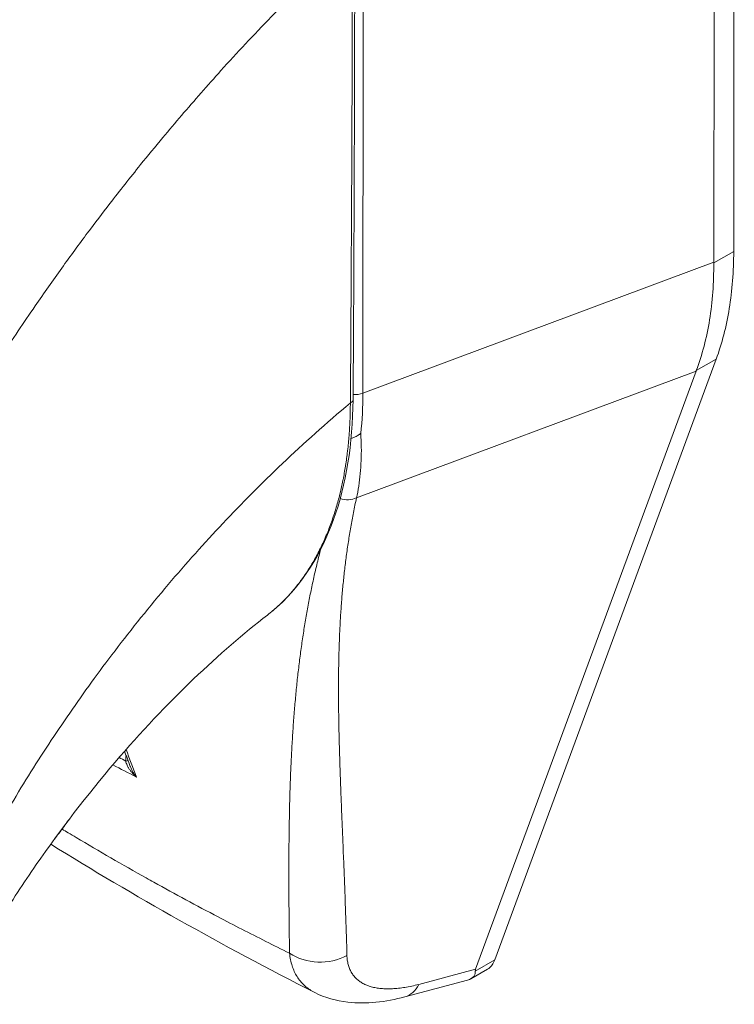
# Model space of a CAD drawing. Units: inches. Extents: x 8 to 265, y 5 to 162.
# Drawn here: x 246 to 247, y 83 to 84 of the extents above; entities that cross this region are included whole.
import ezdxf

# ---------------------------------------------------------------- set-up
doc = ezdxf.new("R2010")
doc.units = ezdxf.units.IN
doc.header["$LTSCALE"] = 16
doc.header["$MEASUREMENT"] = 0
doc.layers.add('Visible (ANSI)', color=7, linetype='Continuous', lineweight=5)
doc.layers.add('Visible Narrow (ANSI)', color=7, linetype='Continuous', lineweight=5)

msp = doc.modelspace()

# ---------------------------------------------------------------- linework, layer by layer
at = {"layer": 'Visible (ANSI)'}
for p, q in [((247.18473, 83.58973), (247.18559, 84.36918)), ((247.15666, 83.57453), (247.15751, 84.3473)), ((246.46765, 83.84867), (246.46765, 83.84868)), ((246.45452, 83.83409), (246.45452, 83.83409)), ((246.84868, 82.59275), (247.1602, 83.43824)), ((246.82177, 82.57975), (247.13185, 83.42132)), ((246.52881, 83.07799), (246.52883, 83.078)), ((246.28744, 82.99171), (246.28744, 82.99171)), ((246.81506, 82.56625), (246.83825, 82.5796)), ((246.7224, 82.5409), (246.81033, 82.56434)), ((246.59539, 82.54686), (246.59539, 82.54686))]:
    msp.add_line(p, q, dxfattribs=at)
for centre, major_axis, ratio, start_param, end_param in [((246.15053, 83.90157), (-0.29693, 0.51563), 0.5780931, 4.4057417, 4.4057434), ((246.11346, 83.88019), (0.38421, -0.66719), 0.5780931, 6.1727783, 6.1728163), ((246.11346, 83.88019), (0.40167, -0.69751), 0.5780931, 6.0535577, 6.0535977), ((247.09532, 82.71276), (-0.27365, -0.13726), 0.107504, 6.1689484, 6.2377765)]:
    msp.add_ellipse(centre, major_axis=major_axis, ratio=ratio, start_param=start_param, end_param=end_param, dxfattribs=at)
for points in [[(246.6518, 84.03649), (246.65162, 83.81767), (246.65087, 83.59919), (246.64937, 83.38113)], [(247.15666, 83.57453), (247.15666, 83.57421), (247.15666, 83.57389), (247.15666, 83.57357)], [(247.13213, 83.42208), (247.13204, 83.42182), (247.13194, 83.42157), (247.13185, 83.42132)], [(246.33596, 82.86511), (246.33331, 82.87219), (246.33065, 82.87927), (246.32799, 82.88634)], [(246.59539, 82.54686), (246.46539, 82.61317), (246.34088, 82.683), (246.22413, 82.75567)]]:
    msp.add_open_spline(points, degree=3, dxfattribs=at)
for points, knots in [([(247.18473, 83.58973), (247.1847, 83.56162), (247.18262, 83.53471), (247.17439, 83.4839), (247.16826, 83.46013), (247.1602, 83.43824)], [0, 0, 0, 0, 0.29494601, 0.29494601, 0.58989207, 0.58989207, 0.58989207, 0.58989207]), ([(247.13213, 83.42208), (247.14046, 83.44411), (247.14672, 83.46795), (247.15495, 83.51879), (247.1569, 83.54562), (247.15666, 83.57357)], [-0.58964336, -0.58964336, -0.58964336, -0.58964336, -0.29484392, -0.29484392, 0, 0, 0, 0]), ([(246.64937, 83.38113), (246.64894, 83.3193), (246.63968, 83.26167), (246.60449, 83.16384), (246.57818, 83.12222), (246.53965, 83.08675), (246.53432, 83.08224), (246.52883, 83.078)], [0, 0, 0, 0, 0.6473905, 0.6473905, 1.2908819, 1.2908819, 1.3902933, 1.3902933, 1.3902933, 1.3902933]), ([(246.64661, 83.32648), (246.64771, 83.32689), (246.64885, 83.32734), (246.65166, 83.32852), (246.65332, 83.3293), (246.65646, 83.33103), (246.65792, 83.33196), (246.65961, 83.33323), (246.65991, 83.33347), (246.66021, 83.33371)], [0.023242431, 0.023242431, 0.023242431, 0.023242431, 0.034648908, 0.034648908, 0.050764924, 0.050764924, 0.065656969, 0.065656969, 0.069055457, 0.069055457, 0.069055457, 0.069055457]), ([(246.52881, 83.07799), (246.49594, 83.05259), (246.46035, 83.02197), (246.38799, 82.95261), (246.35041, 82.91275), (246.2755, 82.82511), (246.23768, 82.77586), (246.18577, 82.70087), (246.16864, 82.67463), (246.1528, 82.64887)], [0, 0, 0, 0, 0.4469839, 0.4469839, 0.9182899, 0.9182899, 1.4390647, 1.4390647, 1.7169076, 1.7169076, 1.7169076, 1.7169076]), ([(246.22898, 82.76235), (246.23119, 82.7651), (246.23337, 82.76789), (246.24019, 82.7768), (246.24473, 82.78306), (246.24912, 82.78944)], [4.88840645, 4.88840645, 4.88840645, 4.88840645, 4.92802061, 4.92802061, 5.01377847, 5.01377847, 5.01377847, 5.01377847]), ([(246.84868, 82.59275), (246.8477, 82.59011), (246.84532, 82.58558), (246.84144, 82.58164), (246.83895, 82.58), (246.83825, 82.5796)], [0, 0, 0, 0, 0.16292738, 0.30974238, 0.36504348, 0.36504348, 0.36504348, 0.36504348]), ([(246.81033, 82.56434), (246.81417, 82.56536), (246.81713, 82.56718), (246.82099, 82.57215), (246.82142, 82.57488), (246.82128, 82.57698)], [-0.077756902, -0.077756902, -0.077756902, -0.077756902, -0.039791955, -0.039791955, 0, 0, 0, 0]), ([(246.7224, 82.5409), (246.69496, 82.53358), (246.66784, 82.53035), (246.62592, 82.53509), (246.60995, 82.53944), (246.59539, 82.54686)], [0, 0, 0, 0, 0.28023334, 0.28023334, 0.45497315, 0.45497315, 0.45497315, 0.45497315])]:
    msp.add_open_spline(points, degree=3, knots=knots, dxfattribs=at)
at = {"layer": 'Visible Narrow (ANSI)'}
for p, q in [((246.6632, 83.39019), (246.66395, 84.06296)), ((247.18473, 83.58973), (247.15666, 83.57357)), ((246.6632, 83.39019), (247.15666, 83.57453)), ((246.1998, 83.50953), (246.19982, 83.50955)), ((247.1602, 83.43824), (247.13213, 83.42208)), ((246.65417, 83.24286), (247.13185, 83.42132)), ((246.44234, 83.18118), (246.44236, 83.18119)), ((246.6049, 83.17494), (246.6049, 83.17493)), ((246.28945, 82.99445), (246.28945, 82.99444)), ((246.84868, 82.59275), (246.82128, 82.57698)), ((246.74176, 82.55841), (246.82177, 82.57975))]:
    msp.add_line(p, q, dxfattribs=at)
for centre, major_axis, ratio, start_param, end_param in [((246.11354, 83.88019), (-0.28809, 0.50028), 0.5780931, 4.3644674, 4.3644687), ((246.11347, 83.88019), (0.27418, -0.47611), 0.5780931, 1.1927795, 1.1927819), ((246.63887, 83.3812), (0.0105, -0.00007), 0.5804209, 5.4077676, 6.2831855), ((246.65317, 83.39846), (0.0175, -0.00002), 0.5765975, 4.2699162, 4.2699539), ((246.65317, 83.39846), (0.0175, -0.00002), 0.5765975, 4.4971109, 5.3238893), ((246.22621, 83.64495), (-0.30729, 0.53959), 0.5758103, 3.8154557, 3.9302936), ((246.63864, 83.26527), (-0.02836, 0.00863), 0.8234493, 1.5638976, 2.3763755), ((246.13477, 82.8984), (-0.10042, -0.17438), 0.5780931, 2.3363898, 2.3364508), ((246.1224, 82.90552), (-0.09169, -0.15921), 0.5780931, 2.066288, 2.0665724), ((246.32358, 82.87404), (-0.0105, -0.00019), 0.1780661, 2.1848297, 2.6560204), ((246.60339, 82.64935), (-0.06997, -0.00191), 0.8516314, 0.8802298, 2.1111432), ((246.70437, 82.60853), (0.01803, -0.06763), 0.5938154, 6.2831843, 6.8759055)]:
    msp.add_ellipse(centre, major_axis=major_axis, ratio=ratio, start_param=start_param, end_param=end_param, dxfattribs=at)
for points, knots in [([(246.06838, 83.30097), (246.07043, 83.30453), (246.07249, 83.30809), (246.07457, 83.31167), (246.08991, 83.33806), (246.1061, 83.365), (246.12354, 83.39296), (246.12581, 83.3966), (246.1281, 83.40026), (246.13041, 83.40393), (246.14566, 83.42817), (246.16187, 83.45317), (246.17844, 83.47797), (246.18631, 83.48974), (246.19425, 83.50146), (246.2022, 83.51301), (246.21467, 83.53115), (246.22716, 83.5489), (246.23961, 83.56623), (246.2518, 83.5832), (246.26395, 83.59977), (246.27602, 83.61592), (246.28646, 83.6299), (246.29685, 83.64356), (246.30735, 83.65716), (246.32138, 83.67531), (246.33562, 83.69334), (246.35058, 83.71185), (246.36071, 83.72438), (246.37117, 83.73712), (246.38195, 83.75005), (246.39902, 83.77053), (246.41692, 83.79149), (246.43566, 83.81282), (246.44477, 83.82318), (246.45407, 83.83363), (246.46357, 83.84416), (246.486, 83.86901), (246.50959, 83.89434), (246.53443, 83.92007), (246.54034, 83.92619), (246.54633, 83.93234), (246.55238, 83.93851), (246.58255, 83.96924), (246.61452, 84.0005), (246.64842, 84.03205)], [0, 0, 0, 0, 0.01528922, 0.01528922, 0.01528922, 0.12816557, 0.12816557, 0.12816557, 0.14285714, 0.14285714, 0.14285714, 0.23972809, 0.23972809, 0.23972809, 0.28571429, 0.28571429, 0.28571429, 0.35788311, 0.35788311, 0.35788311, 0.42857143, 0.42857143, 0.42857143, 0.4897426, 0.4897426, 0.4897426, 0.57142857, 0.57142857, 0.57142857, 0.62671971, 0.62671971, 0.62671971, 0.71428571, 0.71428571, 0.71428571, 0.75680505, 0.75680505, 0.75680505, 0.85714286, 0.85714286, 0.85714286, 0.88101857, 0.88101857, 0.88101857, 1, 1, 1, 1]), ([(246.64556, 83.37647), (246.646, 83.43011), (246.64634, 83.48393), (246.64663, 83.53536), (246.64693, 83.58679), (246.64718, 83.63582), (246.64742, 83.68834), (246.64767, 83.74085), (246.64791, 83.79685), (246.64808, 83.85324), (246.64825, 83.90964), (246.64836, 83.96644), (246.64842, 84.03205)], [0, 0, 0, 0, 0.25, 0.25, 0.25, 0.5, 0.5, 0.5, 0.75, 0.75, 0.75, 1, 1, 1, 1]), ([(246.09719, 82.68134), (246.10989, 82.70684), (246.12395, 82.73364), (246.13998, 82.76235), (246.15601, 82.79106), (246.17402, 82.82168), (246.19272, 82.85172), (246.21143, 82.88176), (246.23083, 82.91123), (246.2508, 82.94017), (246.27077, 82.96912), (246.29131, 82.99753), (246.31456, 83.02794), (246.33781, 83.05836), (246.36381, 83.09073), (246.38937, 83.1209), (246.41492, 83.15107), (246.44002, 83.17912), (246.4664, 83.20711), (246.49278, 83.23511), (246.52041, 83.26305), (246.55016, 83.29133), (246.5799, 83.31961), (246.61176, 83.34821), (246.64556, 83.37647)], [0, 0, 0, 0, 0.125, 0.125, 0.125, 0.25, 0.25, 0.25, 0.375, 0.375, 0.375, 0.5, 0.5, 0.5, 0.625, 0.625, 0.625, 0.75, 0.75, 0.75, 0.875, 0.875, 0.875, 1, 1, 1, 1]), ([(246.52883, 83.078), (246.5292, 83.07828), (246.52957, 83.07857), (246.52994, 83.07886), (246.53101, 83.0797), (246.53209, 83.08056), (246.53318, 83.08144), (246.53732, 83.08481), (246.54157, 83.0885), (246.54579, 83.09246), (246.54681, 83.09342), (246.54783, 83.09439), (246.54885, 83.09538), (246.55314, 83.09955), (246.55737, 83.10399), (246.56144, 83.10857), (246.56233, 83.10958), (246.56321, 83.11059), (246.56408, 83.1116), (246.56813, 83.11632), (246.57199, 83.12116), (246.57568, 83.12614), (246.57642, 83.12714), (246.57715, 83.12814), (246.57788, 83.12914), (246.58158, 83.13427), (246.58512, 83.13956), (246.58848, 83.14496), (246.58908, 83.14592), (246.58968, 83.14689), (246.59027, 83.14786), (246.59363, 83.1534), (246.59681, 83.15905), (246.59982, 83.1648), (246.6003, 83.16571), (246.60077, 83.16663), (246.60124, 83.16754), (246.60424, 83.17342), (246.60706, 83.17939), (246.60971, 83.18543), (246.61007, 83.18627), (246.61044, 83.18711), (246.6108, 83.18796), (246.61344, 83.19411), (246.61589, 83.20033), (246.61817, 83.20659), (246.61845, 83.20735), (246.61872, 83.2081), (246.61899, 83.20886), (246.62127, 83.21525), (246.62338, 83.2217), (246.62525, 83.22793), (246.62544, 83.22856), (246.62563, 83.22919), (246.62581, 83.22982), (246.62767, 83.23609), (246.62928, 83.24211), (246.63074, 83.24801), (246.63087, 83.24851), (246.63099, 83.24902), (246.63112, 83.24953), (246.63257, 83.2555), (246.63388, 83.26137), (246.63509, 83.26738), (246.63518, 83.26779), (246.63526, 83.26821), (246.63534, 83.26862), (246.63656, 83.27476), (246.63769, 83.28107), (246.63871, 83.28751), (246.63877, 83.28784), (246.63882, 83.28818), (246.63887, 83.28851), (246.6399, 83.29507), (246.64081, 83.30176), (246.64161, 83.30861), (246.64164, 83.30885), (246.64167, 83.3091), (246.6417, 83.30935), (246.6425, 83.31631), (246.64319, 83.32343), (246.64376, 83.3308), (246.64377, 83.33095), (246.64378, 83.3311), (246.64379, 83.33124), (246.64436, 83.33873), (246.64481, 83.34648), (246.6451, 83.35405), (246.64539, 83.36171), (246.64554, 83.36918), (246.64556, 83.37647)], [0.70029961, 0.70029961, 0.70029961, 0.70029961, 0.7017394, 0.7017394, 0.7017394, 0.70588235, 0.70588235, 0.70588235, 0.7216774, 0.7216774, 0.7216774, 0.7254902, 0.7254902, 0.7254902, 0.74158126, 0.74158126, 0.74158126, 0.74509804, 0.74509804, 0.74509804, 0.76144293, 0.76144293, 0.76144293, 0.76470588, 0.76470588, 0.76470588, 0.78134504, 0.78134504, 0.78134504, 0.78431373, 0.78431373, 0.78431373, 0.8012383, 0.8012383, 0.8012383, 0.80392157, 0.80392157, 0.80392157, 0.82113126, 0.82113126, 0.82113126, 0.82352941, 0.82352941, 0.82352941, 0.841031, 0.841031, 0.841031, 0.84313725, 0.84313725, 0.84313725, 0.86093517, 0.86093517, 0.86093517, 0.8627451, 0.8627451, 0.8627451, 0.88080018, 0.88080018, 0.88080018, 0.88235294, 0.88235294, 0.88235294, 0.9006992, 0.9006992, 0.9006992, 0.90196078, 0.90196078, 0.90196078, 0.92060577, 0.92060577, 0.92060577, 0.92156863, 0.92156863, 0.92156863, 0.94049783, 0.94049783, 0.94049783, 0.94117647, 0.94117647, 0.94117647, 0.96039635, 0.96039635, 0.96039635, 0.96078431, 0.96078431, 0.96078431, 0.98028993, 0.98028993, 0.98028993, 1, 1, 1, 1]), ([(246.66021, 83.33371), (246.66064, 83.32712), (246.66089, 83.32063), (246.66098, 83.31424), (246.66107, 83.30785), (246.661, 83.30156), (246.66075, 83.29539), (246.66051, 83.28921), (246.6601, 83.28314), (246.65953, 83.27719), (246.65896, 83.27123), (246.65823, 83.26539), (246.65733, 83.25967), (246.65644, 83.25395), (246.65538, 83.24834), (246.65417, 83.24286)], [0, 0, 0, 0, 0.2, 0.2, 0.2, 0.4, 0.4, 0.4, 0.6, 0.6, 0.6, 0.8, 0.8, 0.8, 1, 1, 1, 1]), ([(246.65417, 83.24286), (246.65269, 83.236), (246.65128, 83.22915), (246.64995, 83.22231), (246.64862, 83.21547), (246.64736, 83.20864), (246.64618, 83.20182), (246.645, 83.195), (246.64388, 83.18819), (246.64284, 83.18138), (246.64179, 83.17457), (246.64082, 83.16776), (246.63991, 83.16094), (246.639, 83.15412), (246.63816, 83.1473), (246.63737, 83.14047), (246.63659, 83.13364), (246.63587, 83.1268), (246.63521, 83.11994), (246.63455, 83.11307), (246.63395, 83.10619), (246.6334, 83.09928), (246.63286, 83.09238), (246.63237, 83.08544), (246.63193, 83.07847), (246.63149, 83.0715), (246.63111, 83.0645), (246.63077, 83.05745), (246.63043, 83.0504), (246.63015, 83.04331), (246.62991, 83.03616), (246.62967, 83.02902), (246.62947, 83.02182), (246.62932, 83.01455), (246.62917, 83.00729), (246.62906, 82.99996), (246.62899, 82.99256), (246.62893, 82.98516), (246.6289, 82.97769), (246.62891, 82.97012), (246.62892, 82.96256), (246.62897, 82.95492), (246.62905, 82.94717), (246.62913, 82.93943), (246.62925, 82.93159), (246.6294, 82.92363), (246.62955, 82.91568), (246.62973, 82.90762), (246.62994, 82.89943), (246.63014, 82.89125), (246.63038, 82.88294), (246.63064, 82.87449), (246.63091, 82.86604), (246.63119, 82.85745), (246.6315, 82.84871), (246.63181, 82.83997), (246.63214, 82.83108), (246.63249, 82.82201), (246.63284, 82.81294), (246.63321, 82.80371), (246.63359, 82.79428), (246.63397, 82.78485), (246.63437, 82.77524), (246.63477, 82.76541), (246.63518, 82.75559), (246.63559, 82.74555), (246.63601, 82.73528), (246.63643, 82.72502), (246.63685, 82.71452), (246.63727, 82.70376), (246.63769, 82.69301), (246.6381, 82.68199), (246.63851, 82.6707), (246.63892, 82.65942), (246.63932, 82.64786), (246.6397, 82.63595), (246.64008, 82.62405), (246.64044, 82.61181), (246.64078, 82.59924)], [0, 0, 0, 0, 0.0384615, 0.0384615, 0.0384615, 0.0769231, 0.0769231, 0.0769231, 0.1153846, 0.1153846, 0.1153846, 0.1538462, 0.1538462, 0.1538462, 0.1923077, 0.1923077, 0.1923077, 0.2307692, 0.2307692, 0.2307692, 0.2692308, 0.2692308, 0.2692308, 0.3076923, 0.3076923, 0.3076923, 0.3461538, 0.3461538, 0.3461538, 0.3846154, 0.3846154, 0.3846154, 0.4230769, 0.4230769, 0.4230769, 0.4615385, 0.4615385, 0.4615385, 0.5, 0.5, 0.5, 0.5384615, 0.5384615, 0.5384615, 0.5769231, 0.5769231, 0.5769231, 0.6153846, 0.6153846, 0.6153846, 0.6538462, 0.6538462, 0.6538462, 0.6923077, 0.6923077, 0.6923077, 0.7307692, 0.7307692, 0.7307692, 0.7692308, 0.7692308, 0.7692308, 0.8076923, 0.8076923, 0.8076923, 0.8461538, 0.8461538, 0.8461538, 0.8846154, 0.8846154, 0.8846154, 0.9230769, 0.9230769, 0.9230769, 0.9615385, 0.9615385, 0.9615385, 1, 1, 1, 1]), ([(246.60363, 83.17011), (246.60292, 83.16735), (246.60221, 83.1646), (246.60152, 83.16184), (246.59979, 83.15498), (246.59814, 83.14812), (246.59654, 83.14124), (246.59495, 83.13437), (246.59342, 83.12749), (246.59196, 83.12059), (246.59049, 83.11369), (246.58909, 83.10677), (246.58774, 83.09983), (246.58639, 83.09289), (246.58511, 83.08592), (246.58387, 83.07893), (246.58264, 83.07193), (246.58147, 83.0649), (246.58034, 83.05783), (246.57922, 83.05077), (246.57815, 83.04366), (246.57713, 83.0365), (246.57611, 83.02934), (246.57514, 83.02213), (246.57422, 83.01486), (246.5733, 83.00759), (246.57243, 83.00026), (246.5716, 82.99287), (246.57077, 82.98547), (246.56999, 82.978), (246.56926, 82.97045), (246.56852, 82.9629), (246.56783, 82.95527), (246.56718, 82.94755), (246.56653, 82.93983), (246.56593, 82.93201), (246.56536, 82.92409), (246.5648, 82.91617), (246.56428, 82.90814), (246.56379, 82.89999), (246.56331, 82.89185), (246.56286, 82.88358), (246.56246, 82.87518), (246.56205, 82.86678), (246.56169, 82.85825), (246.56136, 82.84956), (246.56103, 82.84088), (246.56073, 82.83205), (246.56048, 82.82305), (246.56022, 82.81405), (246.56, 82.80488), (246.55982, 82.79553), (246.55964, 82.78618), (246.55949, 82.77664), (246.55937, 82.76689), (246.55926, 82.75715), (246.55918, 82.7472), (246.55913, 82.73703), (246.55908, 82.72685), (246.55907, 82.71644), (246.55909, 82.70578), (246.55911, 82.69512), (246.55916, 82.68421), (246.55924, 82.67302), (246.55932, 82.66184), (246.55943, 82.65038), (246.55957, 82.63859), (246.55971, 82.62679), (246.55989, 82.61466), (246.56008, 82.6022)], [0.13839453, 0.13839453, 0.13839453, 0.13839453, 0.15384615, 0.15384615, 0.15384615, 0.19230769, 0.19230769, 0.19230769, 0.23076923, 0.23076923, 0.23076923, 0.26923077, 0.26923077, 0.26923077, 0.30769231, 0.30769231, 0.30769231, 0.34615385, 0.34615385, 0.34615385, 0.38461538, 0.38461538, 0.38461538, 0.42307692, 0.42307692, 0.42307692, 0.46153846, 0.46153846, 0.46153846, 0.5, 0.5, 0.5, 0.53846154, 0.53846154, 0.53846154, 0.57692308, 0.57692308, 0.57692308, 0.61538462, 0.61538462, 0.61538462, 0.65384615, 0.65384615, 0.65384615, 0.69230769, 0.69230769, 0.69230769, 0.73076923, 0.73076923, 0.73076923, 0.76923077, 0.76923077, 0.76923077, 0.80769231, 0.80769231, 0.80769231, 0.84615385, 0.84615385, 0.84615385, 0.88461538, 0.88461538, 0.88461538, 0.92307692, 0.92307692, 0.92307692, 0.96153846, 0.96153846, 0.96153846, 1, 1, 1, 1]), ([(246.34461, 82.8502), (246.34327, 82.85137), (246.34203, 82.85255), (246.3409, 82.85372), (246.33977, 82.85489), (246.33874, 82.85604), (246.3378, 82.85719), (246.33686, 82.85833), (246.33602, 82.85945), (246.33525, 82.86055), (246.33449, 82.86165), (246.33381, 82.86272), (246.3332, 82.86378), (246.3326, 82.86483), (246.33207, 82.86585), (246.33161, 82.86686), (246.33115, 82.86786), (246.33075, 82.86885), (246.33043, 82.86981), (246.3301, 82.87077), (246.32985, 82.87171), (246.32966, 82.87262)], [0, 0, 0, 0, 0.14285714, 0.14285714, 0.14285714, 0.28571429, 0.28571429, 0.28571429, 0.42857143, 0.42857143, 0.42857143, 0.57142857, 0.57142857, 0.57142857, 0.71428571, 0.71428571, 0.71428571, 0.85714286, 0.85714286, 0.85714286, 0.99999931, 0.99999931, 0.99999931, 0.99999931]), ([(246.34461, 82.8502), (246.34336, 82.85173), (246.34225, 82.85327), (246.34126, 82.85478), (246.34027, 82.85629), (246.3394, 82.85777), (246.33863, 82.85922), (246.33786, 82.86066), (246.33719, 82.86207), (246.33662, 82.86344), (246.33638, 82.864), (246.33616, 82.86456), (246.33596, 82.86511)], [0.00000042, 0.00000042, 0.00000042, 0.00000042, 0.16666667, 0.16666667, 0.16666667, 0.33333333, 0.33333333, 0.33333333, 0.5, 0.5, 0.5, 0.56845054, 0.56845054, 0.56845054, 0.56845054]), ([(246.56008, 82.6022), (246.53768, 82.61328), (246.51538, 82.62452), (246.49304, 82.63601), (246.48186, 82.64175), (246.47066, 82.64756), (246.45945, 82.65345), (246.42941, 82.6692), (246.39919, 82.68549), (246.36928, 82.7021), (246.36568, 82.70409), (246.3621, 82.70609), (246.35851, 82.70809), (246.32509, 82.72677), (246.29212, 82.74581), (246.25976, 82.76512), (246.25601, 82.76735), (246.25227, 82.76959), (246.24854, 82.77183), (246.24575, 82.77351), (246.24295, 82.77519), (246.24017, 82.77688)], [0, 0, 0, 0, 0.13329871, 0.13329871, 0.13329871, 0.2, 0.2, 0.2, 0.37856198, 0.37856198, 0.37856198, 0.4, 0.4, 0.4, 0.6, 0.6, 0.6, 0.62314447, 0.62314447, 0.62314447, 0.64050756, 0.64050756, 0.64050756, 0.64050756]), ([(246.56008, 82.6022), (246.56041, 82.59905), (246.56087, 82.59599), (246.56148, 82.59305), (246.56209, 82.5901), (246.56283, 82.58726), (246.56371, 82.58452), (246.56459, 82.58179), (246.56561, 82.57917), (246.56676, 82.57665), (246.56791, 82.57414), (246.56919, 82.57175), (246.57061, 82.56946), (246.57202, 82.56718), (246.57356, 82.56502), (246.57523, 82.56297), (246.5769, 82.56093), (246.5787, 82.559), (246.58062, 82.55719), (246.58254, 82.55538), (246.58458, 82.5537), (246.58674, 82.55213), (246.58891, 82.55057), (246.59119, 82.54913), (246.59359, 82.54781), (246.59418, 82.54749), (246.59478, 82.54717), (246.59539, 82.54686)], [0, 0, 0, 0, 0.05555556, 0.05555556, 0.05555556, 0.11111111, 0.11111111, 0.11111111, 0.16666667, 0.16666667, 0.16666667, 0.22222222, 0.22222222, 0.22222222, 0.27777778, 0.27777778, 0.27777778, 0.33333333, 0.33333333, 0.33333333, 0.38888889, 0.38888889, 0.38888889, 0.44444444, 0.44444444, 0.44444444, 0.45816472, 0.45816472, 0.45816472, 0.45816472]), ([(246.64078, 82.59924), (246.64084, 82.59696), (246.64102, 82.59477), (246.64131, 82.59264), (246.6416, 82.59051), (246.642, 82.58846), (246.64251, 82.58649), (246.64302, 82.58451), (246.64365, 82.58261), (246.64438, 82.5808), (246.64511, 82.57898), (246.64595, 82.57724), (246.6469, 82.57559), (246.64785, 82.57393), (246.64891, 82.57236), (246.65007, 82.57087), (246.65122, 82.56939), (246.65249, 82.56798), (246.65385, 82.56667), (246.65522, 82.56535), (246.65669, 82.56412), (246.65826, 82.56297), (246.65982, 82.56183), (246.66149, 82.56077), (246.66325, 82.5598), (246.66502, 82.55883), (246.66688, 82.55795), (246.66883, 82.55717), (246.67079, 82.55638), (246.67284, 82.55568), (246.67497, 82.55507), (246.67711, 82.55447), (246.67934, 82.55395), (246.68165, 82.55353), (246.68397, 82.55311), (246.68637, 82.55278), (246.68885, 82.55254), (246.69134, 82.5523), (246.6939, 82.55216), (246.69655, 82.55211), (246.6992, 82.55206), (246.70192, 82.5521), (246.70473, 82.55224), (246.70753, 82.55238), (246.71041, 82.55261), (246.71336, 82.55293), (246.71631, 82.55326), (246.71934, 82.55368), (246.72243, 82.55419), (246.72552, 82.55471), (246.72868, 82.55532), (246.73191, 82.55602), (246.73513, 82.55672), (246.73841, 82.55752), (246.74176, 82.55841)], [0, 0, 0, 0, 0.0555556, 0.0555556, 0.0555556, 0.1111111, 0.1111111, 0.1111111, 0.1666667, 0.1666667, 0.1666667, 0.2222222, 0.2222222, 0.2222222, 0.2777778, 0.2777778, 0.2777778, 0.3333333, 0.3333333, 0.3333333, 0.3888889, 0.3888889, 0.3888889, 0.4444444, 0.4444444, 0.4444444, 0.5, 0.5, 0.5, 0.5555556, 0.5555556, 0.5555556, 0.6111111, 0.6111111, 0.6111111, 0.6666667, 0.6666667, 0.6666667, 0.7222222, 0.7222222, 0.7222222, 0.7777778, 0.7777778, 0.7777778, 0.8333333, 0.8333333, 0.8333333, 0.8888889, 0.8888889, 0.8888889, 0.9444444, 0.9444444, 0.9444444, 1, 1, 1, 1])]:
    msp.add_open_spline(points, degree=3, knots=knots, dxfattribs=at)
for points in [[(246.32966, 82.87262), (246.32961, 82.87515), (246.3298, 82.87774), (246.33022, 82.8804)], [(246.33015, 82.8888), (246.33491, 82.87619), (246.33973, 82.86333), (246.34461, 82.8502)], [(246.34461, 82.8502), (246.33351, 82.85582), (246.3225, 82.86153), (246.31158, 82.86731)], [(246.32966, 82.87262), (246.3265, 82.87426), (246.32338, 82.87588), (246.3203, 82.8775)]]:
    msp.add_open_spline(points, degree=3, dxfattribs=at)

doc.saveas('drawing.dxf')
